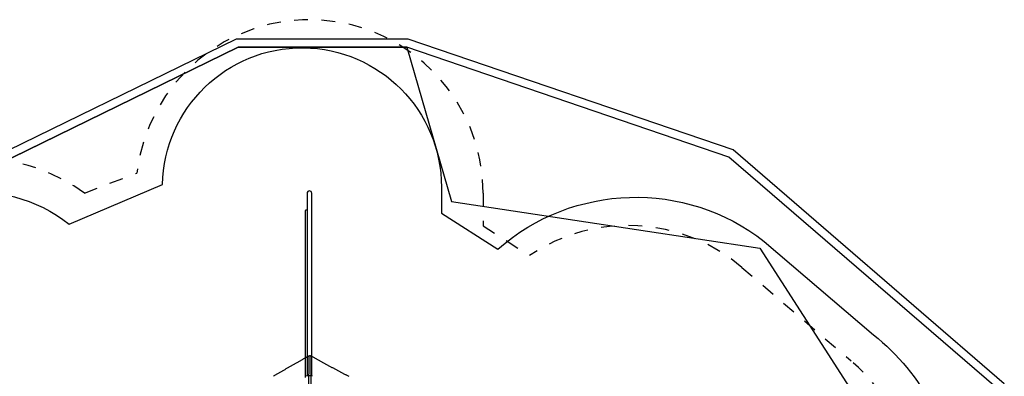
# Model space of a CAD drawing. Extents: x 2.1 to 16.2, y 12.6 to 20.
# Drawn here: x 9 to 16.2, y 17.4 to 20 of the extents above; entities that cross this region are included whole.
import ezdxf

# ---------------------------------------------------------------- set-up
doc = ezdxf.new("R2010")
doc.units = 0
doc.linetypes.add('HIDDEN', pattern=[0.009525, 0.00635, -0.003175])
for name, color, linetype in [('LAYER01', 7, 'Continuous'), ('LAYER02', 7, 'Continuous'), ('LAYER04', 7, 'Continuous'), ('LAYER05', 7, 'Continuous')]:
    doc.layers.add(name, color=color, linetype=linetype)

msp = doc.modelspace()

# ---------------------------------------------------------------- linework, layer by layer
at = {"layer": 'LAYER01', "color": 7, "linetype": 'Continuous'}
for p, q in [((11.1217, 18.7425), (11.1217, 18.6128)), ((11.1554, 17.4124), (11.1554, 18.7425)), ((11.1097, 18.6111), (11.1097, 18.6166)), ((11.1097, 17.7529), (11.1097, 18.6111)), ((11.1177, 18.6206), (11.1137, 18.6206)), ((11.1217, 18.6128), (11.1217, 18.6111)), ((11.1217, 18.6111), (11.1217, 18.6023)), ((11.1217, 18.6023), (11.1217, 17.4125)), ((11.1097, 17.6141), (11.1097, 17.7529)), ((11.1097, 17.3985), (11.1097, 17.6141)), ((11.1175, 17.4084), (11.1175, 17.407)), ((11.1215, 17.4124), (11.1227, 17.4124)), ((11.1545, 17.4124), (11.1555, 17.4124)), ((11.1595, 17.407), (11.1595, 17.4084))]:
    msp.add_line(p, q, dxfattribs=at)
at = {"layer": 'LAYER01', "color": 8, "linetype": 'Continuous'}
for p, q in [((11.1356, 17.2923), (11.1365, 17.5553)), ((11.1488, 17.5552), (11.149, 17.2918))]:
    msp.add_line(p, q, dxfattribs=at)
at = {"layer": 'LAYER01', "color": 7, "linetype": 'Continuous'}
for points in [[(11.1362, 17.5559), (11.1332, 17.5543), (11.1301, 17.5526), (11.1271, 17.5509), (11.1239, 17.5492), (11.1208, 17.5474), (11.1176, 17.5456), (11.1143, 17.5438), (11.111, 17.542), (11.1076, 17.5401), (11.1041, 17.5381), (11.1005, 17.5361), (11.0968, 17.534), (11.093, 17.5319), (11.0891, 17.5298), (11.0852, 17.5276), (11.0812, 17.5253), (11.0771, 17.523), (11.0729, 17.5206), (11.0686, 17.5182), (11.0643, 17.5158), (11.0599, 17.5134), (11.0556, 17.5109), (11.0512, 17.5084), (11.0467, 17.5059), (11.0423, 17.5034), (11.0379, 17.5009), (11.0335, 17.4984), (11.0291, 17.4959), (11.0247, 17.4934), (11.0203, 17.4909), (11.0159, 17.4883), (11.0115, 17.4858), (11.0071, 17.4833), (11.0027, 17.4808), (10.9983, 17.4783), (10.9939, 17.4757), (10.9895, 17.4732), (10.9851, 17.4707), (10.9807, 17.4681), (10.9763, 17.4656), (10.9719, 17.4631), (10.9675, 17.4605), (10.9631, 17.458), (10.9587, 17.4554), (10.9543, 17.4529), (10.9499, 17.4503), (10.9456, 17.4478), (10.9412, 17.4452), (10.9368, 17.4427), (10.9324, 17.4401), (10.928, 17.4376), (10.9237, 17.435), (10.9193, 17.4324), (10.9149, 17.4299), (10.9105, 17.4273), (10.9062, 17.4247), (10.9018, 17.4222), (10.8974, 17.4196), (10.893, 17.417), (10.8887, 17.4144), (10.8843, 17.4119), (10.8799, 17.4093), (10.8756, 17.4067)], [(11.4277, 17.4052), (11.4233, 17.4075), (11.4189, 17.4098), (11.4145, 17.4121), (11.4101, 17.4143), (11.4057, 17.4166), (11.4013, 17.4189), (11.397, 17.4212), (11.3926, 17.4235), (11.3882, 17.4258), (11.3838, 17.4281), (11.3794, 17.4304), (11.375, 17.4328), (11.3707, 17.4351), (11.3663, 17.4374), (11.3619, 17.4397), (11.3575, 17.442), (11.3532, 17.4443), (11.3488, 17.4467), (11.3444, 17.449), (11.34, 17.4513), (11.3357, 17.4537), (11.3313, 17.456), (11.3269, 17.4583), (11.3226, 17.4607), (11.3182, 17.463), (11.3138, 17.4653), (11.3094, 17.4677), (11.3051, 17.47), (11.3007, 17.4724), (11.2964, 17.4747), (11.292, 17.4771), (11.2876, 17.4795), (11.2833, 17.4818), (11.2789, 17.4842), (11.2746, 17.4865), (11.2702, 17.4889), (11.2658, 17.4913), (11.2615, 17.4937), (11.2571, 17.496), (11.2528, 17.4984), (11.2484, 17.5008), (11.2441, 17.5032), (11.2397, 17.5055), (11.2354, 17.5079), (11.231, 17.5103), (11.2267, 17.5127), (11.2224, 17.5151), (11.218, 17.5175), (11.2137, 17.5199), (11.2094, 17.5223), (11.2051, 17.5247), (11.2007, 17.5271), (11.1964, 17.5295), (11.1921, 17.5318), (11.1878, 17.5342), (11.1835, 17.5366), (11.1792, 17.539), (11.1749, 17.5414), (11.1706, 17.5438), (11.1663, 17.5463), (11.162, 17.5487), (11.1577, 17.5511), (11.1534, 17.5535), (11.1492, 17.5559)], [(11.1217, 17.4124), (11.1553, 17.4124)]]:
    msp.add_lwpolyline(points, dxfattribs=at)
for centre, radius, start, end in [((11.1385, 18.7425), 0.0169, 0, 180), ((11.1137, 18.6166), 0.004, 90, 180), ((11.1177, 18.6166), 0.004, 0, 90), ((11.1386, 17.5516), 0.005, 35.66393, 118.93029), ((11.1467, 17.5515), 0.005, 60.62856, 143.57614), ((11.1215, 17.4084), 0.004, 90, 180), ((11.1555, 17.4084), 0.004, 0, 90)]:
    msp.add_arc(centre, radius, start, end, dxfattribs=at)
at = {"layer": 'LAYER02', "color": 54, "linetype": 'Continuous'}
msp.add_lwpolyline([(14.4649, 14.0607, -0.365256), (12.4923, 14.124), (12.2862, 14.0553, -0.374507), (10.4346, 13.1093, -0.113031), (9.4614, 13.5979, -0.116656), (8.9394, 14.2543), (3.2072, 14.2543, -0.427738), (2.2072, 15.303), (2.1999, 16.0702, -0.4242), (3.1999, 17.1056), (7.1912, 17.1056, -0.117976), (7.3567, 17.5571), (7.8167, 18.262, -0.443343), (9.386, 18.5169), (10.0681, 18.8055, -0.9911), (12.1016, 18.7873), (12.1016, 18.5965), (12.5132, 18.3349, -0.359689), (14.456, 18.3918), (15.2528, 17.7095, -0.222582), (15.8478, 16.5337), (15.8478, 16.0024, -0.228553), (15.3018, 14.7759)], format="xyb", close=True, dxfattribs=at)
at = {"layer": 'LAYER02', "color": 250, "linetype": 'Continuous'}
msp.add_lwpolyline([(14.5969, 14.2274), (10.6413, 13.1243), (8.6689, 14.2543), (2.7931, 14.2543), (2.2035, 14.8438), (2.2035, 16.5228), (2.7863, 17.1056), (7.0212, 17.1056), (7.9801, 18.5188), (10.6191, 19.8083), (11.8483, 19.8083), (12.1747, 18.6818), (14.4245, 18.3433), (15.3717, 16.8684), (15.3717, 15.6678)], close=True, dxfattribs=at)
at = {"layer": 'LAYER04', "color": 7, "linetype": 'Continuous'}
for points in [[(10.8252, 12.6298), (14.3492, 13.578), (16.2074, 15.0098), (16.2074, 17.3522), (14.229, 19.0601), (11.8582, 19.8683), (10.6052, 19.8683), (6.6587, 17.9399), (3.4295, 17.9399), (2.1435, 16.6539), (2.1435, 14.7366), (3.488, 13.3921), (7.7926, 13.3921)], [(10.8247, 12.6918), (14.3221, 13.6329), (16.1474, 15.0393), (16.1474, 17.3247), (14.1986, 19.0071), (11.8483, 19.8083), (10.6191, 19.8083), (6.6726, 17.8799), (3.4544, 17.8799), (2.2035, 16.629), (2.2035, 14.7614), (3.5129, 13.4521), (7.8, 13.4521)]]:
    msp.add_lwpolyline(points, close=True, dxfattribs=at)
at = {"layer": 'LAYER05', "color": 7, "linetype": 'HIDDEN'}
msp.add_lwpolyline([(15.5447, 16.0021, -0.219078), (15.0902, 15.0146), (14.2934, 14.3324, -0.4129), (12.5006, 14.4672), (11.9197, 14.1328, -0.454103), (10.1373, 13.5277), (9.6412, 13.8152, -0.061771), (9.396, 14.0011), (4.2028, 14.0011, -0.414214), (2.9528, 15.2511), (2.9528, 16.1233, -0.414214), (4.2028, 17.3733), (7.3673, 17.3733), (7.3673, 17.6939, -0.603861), (9.4973, 18.7442), (9.8804, 18.8905, -0.943109), (12.4054, 18.7425), (12.4054, 18.5042), (12.7442, 18.2889, -0.336721), (14.2934, 18.2019), (15.0902, 17.5196, -0.219078), (15.5447, 16.5321)], format="xyb", close=True, dxfattribs=at)

doc.saveas('drawing.dxf')
